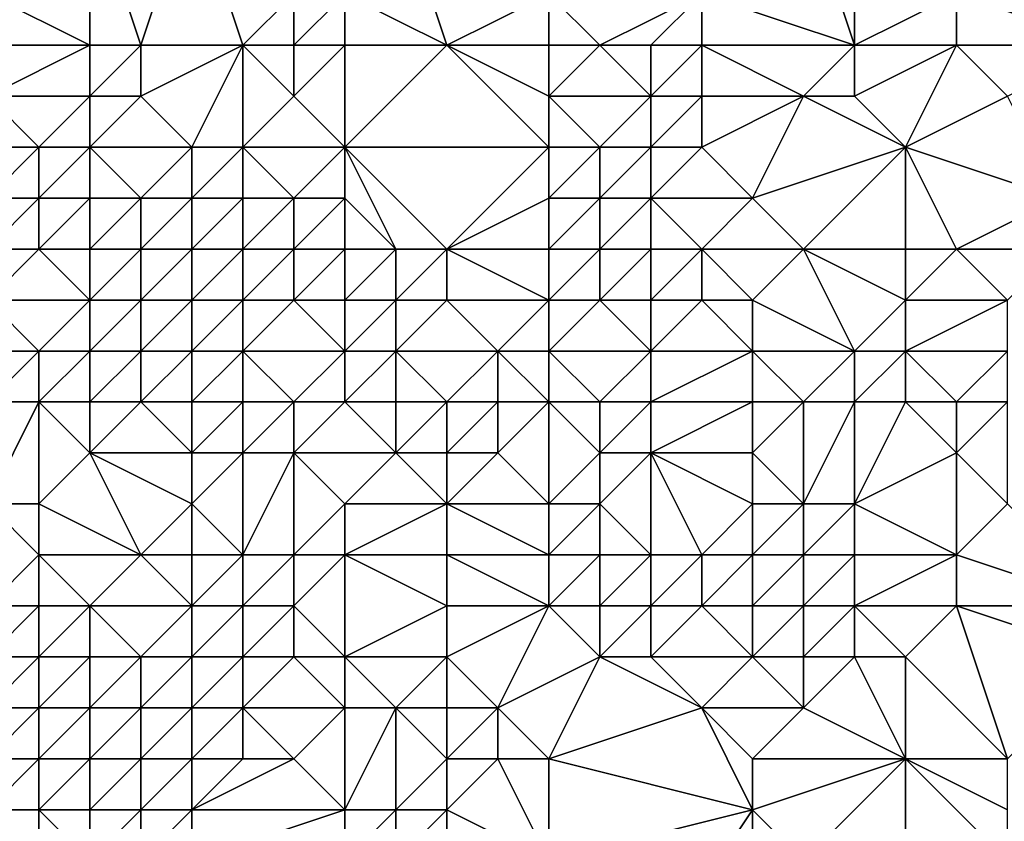
# Model space of a CAD drawing. Units: metres. Extents: x 67500 to 68125, y 352500 to 353000.
# Drawn here: x 67905 to 67924, y 352565 to 352580 of the extents above; entities that cross this region are included whole.
import ezdxf

# ---------------------------------------------------------------- set-up
doc = ezdxf.new("R2010")
doc.units = ezdxf.units.M
doc.layers.add('Terrain', color=15, linetype='Continuous')

msp = doc.modelspace()

# ---------------------------------------------------------------- linework, layer by layer
at = {"layer": 'Terrain'}
for points in [[(67904, 352581, 263.57), (67906, 352580, 264.11), (67906, 352583, 262.34), (67904, 352581, 263.57)], [(67906, 352580, 264.11), (67907, 352580, 264), (67906, 352583, 262.34), (67906, 352580, 264.11)], [(67907, 352580, 264), (67908, 352583, 262.28), (67906, 352583, 262.34), (67907, 352580, 264)], [(67907, 352580, 264), (67909, 352580, 264.19), (67908, 352583, 262.28), (67907, 352580, 264)], [(67910, 352581, 263.49), (67908, 352583, 262.28), (67909, 352580, 264.19), (67910, 352581, 263.49)], [(67911, 352581, 263.32), (67913, 352580, 263.81), (67912, 352583, 262.12), (67911, 352581, 263.32)], [(67915, 352581, 263.24), (67912, 352583, 262.12), (67913, 352580, 263.81), (67915, 352581, 263.24)], [(67918, 352581, 263.31), (67921, 352580, 264.19), (67920, 352583, 262.15), (67918, 352581, 263.31)], [(67921, 352580, 264.19), (67921, 352583, 262.17), (67920, 352583, 262.15), (67921, 352580, 264.19)], [(67923, 352581, 263.8), (67921, 352583, 262.17), (67921, 352580, 264.19), (67923, 352581, 263.8)], [(67904, 352581, 263.57), (67904, 352580, 264.33), (67906, 352580, 264.11), (67904, 352581, 263.57)], [(67910, 352581, 263.49), (67909, 352580, 264.19), (67910, 352580, 264.31), (67910, 352581, 263.49)], [(67910, 352581, 263.49), (67910, 352580, 264.31), (67911, 352581, 263.32), (67910, 352581, 263.49)], [(67911, 352581, 263.32), (67910, 352580, 264.31), (67911, 352580, 264.01), (67911, 352581, 263.32)], [(67911, 352581, 263.32), (67911, 352580, 264.01), (67913, 352580, 263.81), (67911, 352581, 263.32)], [(67915, 352581, 263.24), (67913, 352580, 263.81), (67915, 352580, 263.86), (67915, 352581, 263.24)], [(67915, 352581, 263.24), (67915, 352580, 263.86), (67916, 352580, 263.94), (67915, 352581, 263.24)], [(67915, 352581, 263.24), (67916, 352580, 263.94), (67918, 352581, 263.31), (67915, 352581, 263.24)], [(67918, 352581, 263.31), (67916, 352580, 263.94), (67917, 352580, 263.98), (67918, 352581, 263.31)], [(67918, 352581, 263.31), (67917, 352580, 263.98), (67918, 352580, 263.89), (67918, 352581, 263.31)], [(67918, 352581, 263.31), (67918, 352580, 263.89), (67921, 352580, 264.19), (67918, 352581, 263.31)], [(67923, 352581, 263.8), (67921, 352580, 264.19), (67923, 352580, 264.37), (67923, 352581, 263.8)], [(67926, 352581, 263.87), (67923, 352581, 263.8), (67926, 352580, 264.34), (67926, 352581, 263.87)], [(67926, 352580, 264.34), (67923, 352581, 263.8), (67923, 352580, 264.37), (67926, 352580, 264.34)], [(67904, 352580, 264.33), (67904, 352579, 264.89), (67906, 352580, 264.11), (67904, 352580, 264.33)], [(67906, 352580, 264.11), (67904, 352579, 264.89), (67906, 352579, 264.8), (67906, 352580, 264.11)], [(67906, 352580, 264.11), (67906, 352579, 264.8), (67907, 352580, 264), (67906, 352580, 264.11)], [(67907, 352580, 264), (67906, 352579, 264.8), (67907, 352579, 264.75), (67907, 352580, 264)], [(67907, 352580, 264), (67907, 352579, 264.75), (67909, 352580, 264.19), (67907, 352580, 264)], [(67909, 352580, 264.19), (67907, 352579, 264.75), (67908, 352578, 265.18), (67909, 352580, 264.19)], [(67909, 352580, 264.19), (67908, 352578, 265.18), (67909, 352578, 265.18), (67909, 352580, 264.19)], [(67909, 352580, 264.19), (67909, 352578, 265.18), (67910, 352579, 264.89), (67909, 352580, 264.19)], [(67909, 352580, 264.19), (67910, 352579, 264.89), (67910, 352580, 264.31), (67909, 352580, 264.19)], [(67910, 352580, 264.31), (67910, 352579, 264.89), (67911, 352580, 264.01), (67910, 352580, 264.31)], [(67911, 352580, 264.01), (67910, 352579, 264.89), (67911, 352578, 265.14), (67911, 352580, 264.01)], [(67911, 352580, 264.01), (67911, 352578, 265.14), (67913, 352580, 263.81), (67911, 352580, 264.01)], [(67915, 352578, 265.3), (67913, 352580, 263.81), (67911, 352578, 265.14), (67915, 352578, 265.3)], [(67915, 352580, 263.86), (67913, 352580, 263.81), (67915, 352579, 264.56), (67915, 352580, 263.86)], [(67915, 352579, 264.56), (67913, 352580, 263.81), (67915, 352578, 265.3), (67915, 352579, 264.56)], [(67915, 352580, 263.86), (67915, 352579, 264.56), (67916, 352580, 263.94), (67915, 352580, 263.86)], [(67916, 352580, 263.94), (67915, 352579, 264.56), (67917, 352579, 264.68), (67916, 352580, 263.94)], [(67916, 352580, 263.94), (67917, 352579, 264.68), (67917, 352580, 263.98), (67916, 352580, 263.94)], [(67917, 352580, 263.98), (67917, 352579, 264.68), (67918, 352580, 263.89), (67917, 352580, 263.98)], [(67918, 352580, 263.89), (67917, 352579, 264.68), (67918, 352579, 264.48), (67918, 352580, 263.89)], [(67918, 352580, 263.89), (67918, 352579, 264.48), (67920, 352579, 264.73), (67918, 352580, 263.89)], [(67918, 352580, 263.89), (67920, 352579, 264.73), (67921, 352580, 264.19), (67918, 352580, 263.89)], [(67921, 352580, 264.19), (67920, 352579, 264.73), (67921, 352579, 264.93), (67921, 352580, 264.19)], [(67921, 352580, 264.19), (67921, 352579, 264.93), (67923, 352580, 264.37), (67921, 352580, 264.19)], [(67923, 352580, 264.37), (67921, 352579, 264.93), (67922, 352578, 265.56), (67923, 352580, 264.37)], [(67923, 352580, 264.37), (67922, 352578, 265.56), (67924, 352579, 264.99), (67923, 352580, 264.37)], [(67926, 352580, 264.34), (67923, 352580, 264.37), (67924, 352579, 264.99), (67926, 352580, 264.34)], [(67904, 352579, 264.89), (67904, 352578, 265.34), (67905, 352578, 265.33), (67904, 352579, 264.89)], [(67904, 352579, 264.89), (67905, 352578, 265.33), (67906, 352579, 264.8), (67904, 352579, 264.89)], [(67906, 352579, 264.8), (67905, 352578, 265.33), (67906, 352578, 265.18), (67906, 352579, 264.8)], [(67906, 352579, 264.8), (67906, 352578, 265.18), (67907, 352579, 264.75), (67906, 352579, 264.8)], [(67907, 352579, 264.75), (67906, 352578, 265.18), (67908, 352578, 265.18), (67907, 352579, 264.75)], [(67910, 352579, 264.89), (67909, 352578, 265.18), (67911, 352578, 265.14), (67910, 352579, 264.89)], [(67915, 352579, 264.56), (67915, 352578, 265.3), (67916, 352578, 265.31), (67915, 352579, 264.56)], [(67915, 352579, 264.56), (67916, 352578, 265.31), (67917, 352579, 264.68), (67915, 352579, 264.56)], [(67917, 352579, 264.68), (67916, 352578, 265.31), (67917, 352578, 265.26), (67917, 352579, 264.68)], [(67917, 352579, 264.68), (67917, 352578, 265.26), (67918, 352579, 264.48), (67917, 352579, 264.68)], [(67918, 352579, 264.48), (67917, 352578, 265.26), (67918, 352578, 265.31), (67918, 352579, 264.48)], [(67918, 352579, 264.48), (67918, 352578, 265.31), (67920, 352579, 264.73), (67918, 352579, 264.48)], [(67920, 352579, 264.73), (67918, 352578, 265.31), (67919, 352577, 265.65), (67920, 352579, 264.73)], [(67920, 352579, 264.73), (67919, 352577, 265.65), (67922, 352578, 265.56), (67920, 352579, 264.73)], [(67920, 352579, 264.73), (67922, 352578, 265.56), (67921, 352579, 264.93), (67920, 352579, 264.73)], [(67924, 352579, 264.99), (67922, 352578, 265.56), (67925, 352577, 265.48), (67924, 352579, 264.99)], [(67904, 352578, 265.34), (67904, 352577, 265.72), (67905, 352578, 265.33), (67904, 352578, 265.34)], [(67905, 352578, 265.33), (67904, 352577, 265.72), (67905, 352577, 265.77), (67905, 352578, 265.33)], [(67905, 352578, 265.33), (67905, 352577, 265.77), (67906, 352578, 265.18), (67905, 352578, 265.33)], [(67906, 352578, 265.18), (67905, 352577, 265.77), (67906, 352577, 265.5), (67906, 352578, 265.18)], [(67906, 352578, 265.18), (67906, 352577, 265.5), (67907, 352577, 265.55), (67906, 352578, 265.18)], [(67906, 352578, 265.18), (67907, 352577, 265.55), (67908, 352578, 265.18), (67906, 352578, 265.18)], [(67908, 352578, 265.18), (67907, 352577, 265.55), (67908, 352577, 265.5), (67908, 352578, 265.18)], [(67908, 352578, 265.18), (67908, 352577, 265.5), (67909, 352578, 265.18), (67908, 352578, 265.18)], [(67909, 352578, 265.18), (67908, 352577, 265.5), (67909, 352577, 265.44), (67909, 352578, 265.18)], [(67909, 352578, 265.18), (67909, 352577, 265.44), (67910, 352577, 265.38), (67909, 352578, 265.18)], [(67909, 352578, 265.18), (67910, 352577, 265.38), (67911, 352578, 265.14), (67909, 352578, 265.18)], [(67911, 352578, 265.14), (67910, 352577, 265.38), (67911, 352577, 265.39), (67911, 352578, 265.14)], [(67911, 352578, 265.14), (67911, 352577, 265.39), (67912, 352576, 265.97), (67911, 352578, 265.14)], [(67911, 352578, 265.14), (67912, 352576, 265.97), (67913, 352576, 265.88), (67911, 352578, 265.14)], [(67915, 352578, 265.3), (67911, 352578, 265.14), (67913, 352576, 265.88), (67915, 352578, 265.3)], [(67915, 352578, 265.3), (67913, 352576, 265.88), (67915, 352577, 265.56), (67915, 352578, 265.3)], [(67915, 352578, 265.3), (67915, 352577, 265.56), (67916, 352578, 265.31), (67915, 352578, 265.3)], [(67916, 352578, 265.31), (67915, 352577, 265.56), (67916, 352577, 265.5), (67916, 352578, 265.31)], [(67916, 352578, 265.31), (67916, 352577, 265.5), (67917, 352578, 265.26), (67916, 352578, 265.31)], [(67917, 352578, 265.26), (67916, 352577, 265.5), (67917, 352577, 265.64), (67917, 352578, 265.26)], [(67917, 352578, 265.26), (67917, 352577, 265.64), (67918, 352578, 265.31), (67917, 352578, 265.26)], [(67918, 352578, 265.31), (67917, 352577, 265.64), (67919, 352577, 265.65), (67918, 352578, 265.31)], [(67922, 352578, 265.56), (67919, 352577, 265.65), (67920, 352576, 266.35), (67922, 352578, 265.56)], [(67922, 352578, 265.56), (67920, 352576, 266.35), (67922, 352576, 266.28), (67922, 352578, 265.56)], [(67922, 352578, 265.56), (67922, 352576, 266.28), (67923, 352576, 266.32), (67922, 352578, 265.56)], [(67922, 352578, 265.56), (67923, 352576, 266.32), (67925, 352577, 265.48), (67922, 352578, 265.56)], [(67904, 352577, 265.72), (67904, 352576, 266.7), (67905, 352577, 265.77), (67904, 352577, 265.72)], [(67905, 352577, 265.77), (67904, 352576, 266.7), (67905, 352576, 266.57), (67905, 352577, 265.77)], [(67905, 352577, 265.77), (67905, 352576, 266.57), (67906, 352577, 265.5), (67905, 352577, 265.77)], [(67906, 352577, 265.5), (67905, 352576, 266.57), (67906, 352576, 265.94), (67906, 352577, 265.5)], [(67906, 352577, 265.5), (67906, 352576, 265.94), (67907, 352577, 265.55), (67906, 352577, 265.5)], [(67907, 352577, 265.55), (67906, 352576, 265.94), (67907, 352576, 265.64), (67907, 352577, 265.55)], [(67907, 352577, 265.55), (67907, 352576, 265.64), (67908, 352577, 265.5), (67907, 352577, 265.55)], [(67908, 352577, 265.5), (67907, 352576, 265.64), (67908, 352576, 265.65), (67908, 352577, 265.5)], [(67908, 352577, 265.5), (67908, 352576, 265.65), (67909, 352577, 265.44), (67908, 352577, 265.5)], [(67909, 352577, 265.44), (67908, 352576, 265.65), (67909, 352576, 265.58), (67909, 352577, 265.44)], [(67909, 352577, 265.44), (67909, 352576, 265.58), (67910, 352577, 265.38), (67909, 352577, 265.44)], [(67910, 352577, 265.38), (67909, 352576, 265.58), (67910, 352576, 265.8), (67910, 352577, 265.38)], [(67910, 352577, 265.38), (67910, 352576, 265.8), (67911, 352577, 265.39), (67910, 352577, 265.38)], [(67911, 352577, 265.39), (67910, 352576, 265.8), (67911, 352576, 265.68), (67911, 352577, 265.39)], [(67911, 352577, 265.39), (67911, 352576, 265.68), (67912, 352576, 265.97), (67911, 352577, 265.39)], [(67915, 352577, 265.56), (67913, 352576, 265.88), (67915, 352576, 266.37), (67915, 352577, 265.56)], [(67915, 352577, 265.56), (67915, 352576, 266.37), (67916, 352577, 265.5), (67915, 352577, 265.56)], [(67916, 352577, 265.5), (67915, 352576, 266.37), (67916, 352576, 265.99), (67916, 352577, 265.5)], [(67916, 352577, 265.5), (67916, 352576, 265.99), (67917, 352577, 265.64), (67916, 352577, 265.5)], [(67917, 352577, 265.64), (67916, 352576, 265.99), (67917, 352576, 266.27), (67917, 352577, 265.64)], [(67917, 352577, 265.64), (67917, 352576, 266.27), (67918, 352576, 266.02), (67917, 352577, 265.64)], [(67917, 352577, 265.64), (67918, 352576, 266.02), (67919, 352577, 265.65), (67917, 352577, 265.64)], [(67919, 352577, 265.65), (67918, 352576, 266.02), (67920, 352576, 266.35), (67919, 352577, 265.65)], [(67925, 352577, 265.48), (67923, 352576, 266.32), (67925, 352576, 265.75), (67925, 352577, 265.48)], [(67904, 352576, 266.7), (67904, 352575, 267.53), (67905, 352576, 266.57), (67904, 352576, 266.7)], [(67905, 352576, 266.57), (67904, 352575, 267.53), (67906, 352575, 266.99), (67905, 352576, 266.57)], [(67905, 352576, 266.57), (67906, 352575, 266.99), (67906, 352576, 265.94), (67905, 352576, 266.57)], [(67906, 352576, 265.94), (67906, 352575, 266.99), (67907, 352576, 265.64), (67906, 352576, 265.94)], [(67907, 352576, 265.64), (67906, 352575, 266.99), (67907, 352575, 267.12), (67907, 352576, 265.64)], [(67907, 352576, 265.64), (67907, 352575, 267.12), (67908, 352576, 265.65), (67907, 352576, 265.64)], [(67908, 352576, 265.65), (67907, 352575, 267.12), (67908, 352575, 267), (67908, 352576, 265.65)], [(67908, 352576, 265.65), (67908, 352575, 267), (67909, 352576, 265.58), (67908, 352576, 265.65)], [(67909, 352576, 265.58), (67908, 352575, 267), (67909, 352575, 267.34), (67909, 352576, 265.58)], [(67909, 352576, 265.58), (67909, 352575, 267.34), (67910, 352576, 265.8), (67909, 352576, 265.58)], [(67910, 352576, 265.8), (67909, 352575, 267.34), (67910, 352575, 267.73), (67910, 352576, 265.8)], [(67910, 352576, 265.8), (67910, 352575, 267.73), (67911, 352576, 265.68), (67910, 352576, 265.8)], [(67911, 352576, 265.68), (67910, 352575, 267.73), (67911, 352575, 267.89), (67911, 352576, 265.68)], [(67911, 352576, 265.68), (67911, 352575, 267.89), (67912, 352576, 265.97), (67911, 352576, 265.68)], [(67912, 352576, 265.97), (67911, 352575, 267.89), (67912, 352575, 267.54), (67912, 352576, 265.97)], [(67912, 352576, 265.97), (67912, 352575, 267.54), (67913, 352576, 265.88), (67912, 352576, 265.97)], [(67913, 352576, 265.88), (67912, 352575, 267.54), (67913, 352575, 267.98), (67913, 352576, 265.88)], [(67915, 352576, 266.37), (67913, 352576, 265.88), (67915, 352575, 268.51), (67915, 352576, 266.37)], [(67915, 352575, 268.51), (67913, 352576, 265.88), (67913, 352575, 267.98), (67915, 352575, 268.51)], [(67915, 352576, 266.37), (67915, 352575, 268.51), (67916, 352576, 265.99), (67915, 352576, 266.37)], [(67916, 352576, 265.99), (67915, 352575, 268.51), (67916, 352575, 268.72), (67916, 352576, 265.99)], [(67916, 352576, 265.99), (67916, 352575, 268.72), (67917, 352576, 266.27), (67916, 352576, 265.99)], [(67917, 352576, 266.27), (67916, 352575, 268.72), (67917, 352575, 268.39), (67917, 352576, 266.27)], [(67917, 352576, 266.27), (67917, 352575, 268.39), (67918, 352576, 266.02), (67917, 352576, 266.27)], [(67918, 352576, 266.02), (67917, 352575, 268.39), (67918, 352575, 267.38), (67918, 352576, 266.02)], [(67918, 352576, 266.02), (67918, 352575, 267.38), (67919, 352575, 267.51), (67918, 352576, 266.02)], [(67918, 352576, 266.02), (67919, 352575, 267.51), (67920, 352576, 266.35), (67918, 352576, 266.02)], [(67920, 352576, 266.35), (67919, 352575, 267.51), (67921, 352574, 268.34), (67920, 352576, 266.35)], [(67920, 352576, 266.35), (67921, 352574, 268.34), (67922, 352575, 266.93), (67920, 352576, 266.35)], [(67920, 352576, 266.35), (67922, 352575, 266.93), (67922, 352576, 266.28), (67920, 352576, 266.35)], [(67922, 352576, 266.28), (67922, 352575, 266.93), (67923, 352576, 266.32), (67922, 352576, 266.28)], [(67923, 352576, 266.32), (67922, 352575, 266.93), (67924, 352575, 266.85), (67923, 352576, 266.32)], [(67923, 352576, 266.32), (67924, 352575, 266.85), (67925, 352576, 265.75), (67923, 352576, 266.32)], [(67904, 352575, 267.53), (67904, 352574, 269.64), (67905, 352574, 269.62), (67904, 352575, 267.53)], [(67904, 352575, 267.53), (67905, 352574, 269.62), (67906, 352575, 266.99), (67904, 352575, 267.53)], [(67906, 352575, 266.99), (67905, 352574, 269.62), (67906, 352574, 269.21), (67906, 352575, 266.99)], [(67906, 352575, 266.99), (67906, 352574, 269.21), (67907, 352575, 267.12), (67906, 352575, 266.99)], [(67907, 352575, 267.12), (67906, 352574, 269.21), (67907, 352574, 269.61), (67907, 352575, 267.12)], [(67907, 352575, 267.12), (67907, 352574, 269.61), (67908, 352575, 267), (67907, 352575, 267.12)], [(67908, 352575, 267), (67907, 352574, 269.61), (67908, 352574, 269.2), (67908, 352575, 267)], [(67908, 352575, 267), (67908, 352574, 269.2), (67909, 352575, 267.34), (67908, 352575, 267)], [(67909, 352575, 267.34), (67908, 352574, 269.2), (67909, 352574, 268.97), (67909, 352575, 267.34)], [(67909, 352575, 267.34), (67909, 352574, 268.97), (67910, 352575, 267.73), (67909, 352575, 267.34)], [(67910, 352575, 267.73), (67909, 352574, 268.97), (67911, 352574, 268.91), (67910, 352575, 267.73)], [(67910, 352575, 267.73), (67911, 352574, 268.91), (67911, 352575, 267.89), (67910, 352575, 267.73)], [(67911, 352575, 267.89), (67911, 352574, 268.91), (67912, 352575, 267.54), (67911, 352575, 267.89)], [(67912, 352575, 267.54), (67911, 352574, 268.91), (67912, 352574, 268.9), (67912, 352575, 267.54)], [(67912, 352575, 267.54), (67912, 352574, 268.9), (67913, 352575, 267.98), (67912, 352575, 267.54)], [(67913, 352575, 267.98), (67912, 352574, 268.9), (67914, 352574, 269.39), (67913, 352575, 267.98)], [(67915, 352575, 268.51), (67913, 352575, 267.98), (67914, 352574, 269.39), (67915, 352575, 268.51)], [(67915, 352575, 268.51), (67914, 352574, 269.39), (67915, 352574, 269.45), (67915, 352575, 268.51)], [(67915, 352575, 268.51), (67915, 352574, 269.45), (67916, 352575, 268.72), (67915, 352575, 268.51)], [(67916, 352575, 268.72), (67915, 352574, 269.45), (67917, 352574, 269.53), (67916, 352575, 268.72)], [(67916, 352575, 268.72), (67917, 352574, 269.53), (67917, 352575, 268.39), (67916, 352575, 268.72)], [(67917, 352575, 268.39), (67917, 352574, 269.53), (67918, 352575, 267.38), (67917, 352575, 268.39)], [(67918, 352575, 267.38), (67917, 352574, 269.53), (67919, 352574, 268.87), (67918, 352575, 267.38)], [(67918, 352575, 267.38), (67919, 352574, 268.87), (67919, 352575, 267.51), (67918, 352575, 267.38)], [(67919, 352575, 267.51), (67919, 352574, 268.87), (67921, 352574, 268.34), (67919, 352575, 267.51)], [(67922, 352575, 266.93), (67921, 352574, 268.34), (67922, 352574, 267.88), (67922, 352575, 266.93)], [(67922, 352575, 266.93), (67922, 352574, 267.88), (67924, 352575, 266.85), (67922, 352575, 266.93)], [(67924, 352575, 266.85), (67922, 352574, 267.88), (67924, 352574, 267.79), (67924, 352575, 266.85)], [(67904, 352574, 269.64), (67904, 352573, 271.89), (67905, 352574, 269.62), (67904, 352574, 269.64)], [(67905, 352574, 269.62), (67904, 352573, 271.89), (67905, 352573, 271.65), (67905, 352574, 269.62)], [(67905, 352574, 269.62), (67905, 352573, 271.65), (67906, 352574, 269.21), (67905, 352574, 269.62)], [(67906, 352574, 269.21), (67905, 352573, 271.65), (67906, 352573, 271.07), (67906, 352574, 269.21)], [(67906, 352574, 269.21), (67906, 352573, 271.07), (67907, 352574, 269.61), (67906, 352574, 269.21)], [(67907, 352574, 269.61), (67906, 352573, 271.07), (67907, 352573, 270.55), (67907, 352574, 269.61)], [(67907, 352574, 269.61), (67907, 352573, 270.55), (67908, 352574, 269.2), (67907, 352574, 269.61)], [(67908, 352574, 269.2), (67907, 352573, 270.55), (67908, 352573, 269.77), (67908, 352574, 269.2)], [(67908, 352574, 269.2), (67908, 352573, 269.77), (67909, 352574, 268.97), (67908, 352574, 269.2)], [(67909, 352574, 268.97), (67908, 352573, 269.77), (67909, 352573, 269.21), (67909, 352574, 268.97)], [(67909, 352574, 268.97), (67909, 352573, 269.21), (67910, 352573, 269.28), (67909, 352574, 268.97)], [(67909, 352574, 268.97), (67910, 352573, 269.28), (67911, 352574, 268.91), (67909, 352574, 268.97)], [(67911, 352574, 268.91), (67910, 352573, 269.28), (67911, 352573, 269.33), (67911, 352574, 268.91)], [(67911, 352574, 268.91), (67911, 352573, 269.33), (67912, 352574, 268.9), (67911, 352574, 268.91)], [(67912, 352574, 268.9), (67911, 352573, 269.33), (67912, 352573, 269.5), (67912, 352574, 268.9)], [(67912, 352574, 268.9), (67913, 352573, 269.64), (67914, 352574, 269.39), (67912, 352574, 268.9)], [(67912, 352574, 268.9), (67912, 352573, 269.5), (67913, 352573, 269.64), (67912, 352574, 268.9)], [(67914, 352574, 269.39), (67913, 352573, 269.64), (67914, 352573, 269.97), (67914, 352574, 269.39)], [(67915, 352574, 269.45), (67914, 352574, 269.39), (67915, 352573, 270.51), (67915, 352574, 269.45)], [(67915, 352573, 270.51), (67914, 352574, 269.39), (67914, 352573, 269.97), (67915, 352573, 270.51)], [(67915, 352574, 269.45), (67915, 352573, 270.51), (67916, 352573, 270.59), (67915, 352574, 269.45)], [(67915, 352574, 269.45), (67916, 352573, 270.59), (67917, 352574, 269.53), (67915, 352574, 269.45)], [(67917, 352574, 269.53), (67916, 352573, 270.59), (67917, 352573, 270.2), (67917, 352574, 269.53)], [(67917, 352574, 269.53), (67917, 352573, 270.2), (67919, 352574, 268.87), (67917, 352574, 269.53)], [(67919, 352574, 268.87), (67917, 352573, 270.2), (67919, 352573, 269.84), (67919, 352574, 268.87)], [(67919, 352574, 268.87), (67919, 352573, 269.84), (67920, 352573, 269.77), (67919, 352574, 268.87)], [(67919, 352574, 268.87), (67920, 352573, 269.77), (67921, 352574, 268.34), (67919, 352574, 268.87)], [(67921, 352574, 268.34), (67920, 352573, 269.77), (67921, 352573, 269.48), (67921, 352574, 268.34)], [(67921, 352574, 268.34), (67921, 352573, 269.48), (67922, 352574, 267.88), (67921, 352574, 268.34)], [(67922, 352574, 267.88), (67921, 352573, 269.48), (67922, 352573, 268.92), (67922, 352574, 267.88)], [(67922, 352574, 267.88), (67922, 352573, 268.92), (67923, 352573, 268.57), (67922, 352574, 267.88)], [(67922, 352574, 267.88), (67923, 352573, 268.57), (67924, 352574, 267.79), (67922, 352574, 267.88)], [(67924, 352574, 267.79), (67923, 352573, 268.57), (67924, 352573, 268.69), (67924, 352574, 267.79)], [(67904, 352573, 271.89), (67904, 352571, 272.83), (67905, 352573, 271.65), (67904, 352573, 271.89)], [(67905, 352573, 271.65), (67904, 352571, 272.83), (67905, 352571, 272.83), (67905, 352573, 271.65)], [(67905, 352573, 271.65), (67905, 352571, 272.83), (67906, 352572, 271.67), (67905, 352573, 271.65)], [(67905, 352573, 271.65), (67906, 352572, 271.67), (67906, 352573, 271.07), (67905, 352573, 271.65)], [(67906, 352573, 271.07), (67906, 352572, 271.67), (67907, 352573, 270.55), (67906, 352573, 271.07)], [(67907, 352573, 270.55), (67906, 352572, 271.67), (67908, 352572, 270.77), (67907, 352573, 270.55)], [(67907, 352573, 270.55), (67908, 352572, 270.77), (67908, 352573, 269.77), (67907, 352573, 270.55)], [(67908, 352573, 269.77), (67908, 352572, 270.77), (67909, 352573, 269.21), (67908, 352573, 269.77)], [(67909, 352573, 269.21), (67908, 352572, 270.77), (67909, 352572, 270.11), (67909, 352573, 269.21)], [(67909, 352573, 269.21), (67909, 352572, 270.11), (67910, 352573, 269.28), (67909, 352573, 269.21)], [(67910, 352573, 269.28), (67909, 352572, 270.11), (67910, 352572, 270.03), (67910, 352573, 269.28)], [(67910, 352573, 269.28), (67910, 352572, 270.03), (67911, 352573, 269.33), (67910, 352573, 269.28)], [(67911, 352573, 269.33), (67910, 352572, 270.03), (67912, 352572, 270.87), (67911, 352573, 269.33)], [(67911, 352573, 269.33), (67912, 352572, 270.87), (67912, 352573, 269.5), (67911, 352573, 269.33)], [(67912, 352573, 269.5), (67912, 352572, 270.87), (67913, 352573, 269.64), (67912, 352573, 269.5)], [(67913, 352573, 269.64), (67912, 352572, 270.87), (67913, 352572, 270.97), (67913, 352573, 269.64)], [(67913, 352573, 269.64), (67913, 352572, 270.97), (67914, 352573, 269.97), (67913, 352573, 269.64)], [(67914, 352573, 269.97), (67913, 352572, 270.97), (67914, 352572, 271.49), (67914, 352573, 269.97)], [(67915, 352573, 270.51), (67914, 352573, 269.97), (67914, 352572, 271.49), (67915, 352573, 270.51)], [(67915, 352573, 270.51), (67914, 352572, 271.49), (67915, 352571, 273.89), (67915, 352573, 270.51)], [(67915, 352573, 270.51), (67916, 352572, 272.29), (67916, 352573, 270.59), (67915, 352573, 270.51)], [(67915, 352573, 270.51), (67915, 352571, 273.89), (67916, 352572, 272.29), (67915, 352573, 270.51)], [(67916, 352573, 270.59), (67916, 352572, 272.29), (67917, 352573, 270.2), (67916, 352573, 270.59)], [(67917, 352573, 270.2), (67916, 352572, 272.29), (67917, 352572, 271.49), (67917, 352573, 270.2)], [(67917, 352573, 270.2), (67917, 352572, 271.49), (67919, 352573, 269.84), (67917, 352573, 270.2)], [(67919, 352573, 269.84), (67917, 352572, 271.49), (67919, 352572, 270.64), (67919, 352573, 269.84)], [(67919, 352573, 269.84), (67919, 352572, 270.64), (67920, 352573, 269.77), (67919, 352573, 269.84)], [(67920, 352573, 269.77), (67919, 352572, 270.64), (67920, 352571, 270.99), (67920, 352573, 269.77)], [(67920, 352573, 269.77), (67920, 352571, 270.99), (67921, 352573, 269.48), (67920, 352573, 269.77)], [(67921, 352573, 269.48), (67920, 352571, 270.99), (67921, 352571, 270.61), (67921, 352573, 269.48)], [(67921, 352573, 269.48), (67921, 352571, 270.61), (67922, 352573, 268.92), (67921, 352573, 269.48)], [(67922, 352573, 268.92), (67921, 352571, 270.61), (67923, 352572, 269.33), (67922, 352573, 268.92)], [(67922, 352573, 268.92), (67923, 352572, 269.33), (67923, 352573, 268.57), (67922, 352573, 268.92)], [(67923, 352573, 268.57), (67923, 352572, 269.33), (67924, 352573, 268.69), (67923, 352573, 268.57)], [(67924, 352573, 268.69), (67923, 352572, 269.33), (67924, 352571, 269.84), (67924, 352573, 268.69)], [(67906, 352572, 271.67), (67905, 352571, 272.83), (67907, 352570, 274.19), (67906, 352572, 271.67)], [(67906, 352572, 271.67), (67907, 352570, 274.19), (67908, 352571, 272.54), (67906, 352572, 271.67)], [(67906, 352572, 271.67), (67908, 352571, 272.54), (67908, 352572, 270.77), (67906, 352572, 271.67)], [(67908, 352572, 270.77), (67908, 352571, 272.54), (67909, 352572, 270.11), (67908, 352572, 270.77)], [(67909, 352572, 270.11), (67908, 352571, 272.54), (67909, 352570, 274.85), (67909, 352572, 270.11)], [(67909, 352572, 270.11), (67909, 352570, 274.85), (67910, 352572, 270.03), (67909, 352572, 270.11)], [(67910, 352572, 270.03), (67909, 352570, 274.85), (67910, 352570, 274.86), (67910, 352572, 270.03)], [(67910, 352572, 270.03), (67910, 352570, 274.86), (67911, 352571, 272.45), (67910, 352572, 270.03)], [(67910, 352572, 270.03), (67911, 352571, 272.45), (67912, 352572, 270.87), (67910, 352572, 270.03)], [(67912, 352572, 270.87), (67911, 352571, 272.45), (67913, 352571, 273.12), (67912, 352572, 270.87)], [(67912, 352572, 270.87), (67913, 352571, 273.12), (67913, 352572, 270.97), (67912, 352572, 270.87)], [(67913, 352572, 270.97), (67913, 352571, 273.12), (67914, 352572, 271.49), (67913, 352572, 270.97)], [(67914, 352572, 271.49), (67913, 352571, 273.12), (67915, 352571, 273.89), (67914, 352572, 271.49)], [(67916, 352572, 272.29), (67915, 352571, 273.89), (67916, 352571, 274), (67916, 352572, 272.29)], [(67916, 352572, 272.29), (67916, 352571, 274), (67917, 352572, 271.49), (67916, 352572, 272.29)], [(67917, 352572, 271.49), (67916, 352571, 274), (67917, 352570, 274.28), (67917, 352572, 271.49)], [(67917, 352572, 271.49), (67917, 352570, 274.28), (67918, 352570, 273.64), (67917, 352572, 271.49)], [(67917, 352572, 271.49), (67918, 352570, 273.64), (67919, 352571, 271.67), (67917, 352572, 271.49)], [(67917, 352572, 271.49), (67919, 352571, 271.67), (67919, 352572, 270.64), (67917, 352572, 271.49)], [(67919, 352572, 270.64), (67919, 352571, 271.67), (67920, 352571, 270.99), (67919, 352572, 270.64)], [(67923, 352572, 269.33), (67921, 352571, 270.61), (67923, 352570, 271.4), (67923, 352572, 269.33)], [(67923, 352572, 269.33), (67923, 352570, 271.4), (67924, 352571, 269.84), (67923, 352572, 269.33)], [(67904, 352571, 272.83), (67904, 352569, 277.95), (67905, 352570, 274.18), (67904, 352571, 272.83)], [(67904, 352571, 272.83), (67905, 352570, 274.18), (67905, 352571, 272.83), (67904, 352571, 272.83)], [(67905, 352571, 272.83), (67905, 352570, 274.18), (67907, 352570, 274.19), (67905, 352571, 272.83)], [(67908, 352571, 272.54), (67907, 352570, 274.19), (67908, 352570, 274.57), (67908, 352571, 272.54)], [(67908, 352571, 272.54), (67908, 352570, 274.57), (67909, 352570, 274.85), (67908, 352571, 272.54)], [(67911, 352571, 272.45), (67910, 352570, 274.86), (67911, 352570, 274.61), (67911, 352571, 272.45)], [(67911, 352571, 272.45), (67911, 352570, 274.61), (67913, 352571, 273.12), (67911, 352571, 272.45)], [(67913, 352571, 273.12), (67911, 352570, 274.61), (67913, 352570, 274.78), (67913, 352571, 273.12)], [(67915, 352571, 273.89), (67913, 352571, 273.12), (67915, 352570, 275.26), (67915, 352571, 273.89)], [(67915, 352570, 275.26), (67913, 352571, 273.12), (67913, 352570, 274.78), (67915, 352570, 275.26)], [(67915, 352571, 273.89), (67915, 352570, 275.26), (67916, 352571, 274), (67915, 352571, 273.89)], [(67916, 352571, 274), (67915, 352570, 275.26), (67916, 352570, 274.99), (67916, 352571, 274)], [(67916, 352571, 274), (67916, 352570, 274.99), (67917, 352570, 274.28), (67916, 352571, 274)], [(67919, 352571, 271.67), (67918, 352570, 273.64), (67919, 352570, 273.03), (67919, 352571, 271.67)], [(67919, 352571, 271.67), (67919, 352570, 273.03), (67920, 352571, 270.99), (67919, 352571, 271.67)], [(67920, 352571, 270.99), (67919, 352570, 273.03), (67920, 352570, 272.29), (67920, 352571, 270.99)], [(67920, 352571, 270.99), (67920, 352570, 272.29), (67921, 352571, 270.61), (67920, 352571, 270.99)], [(67921, 352571, 270.61), (67920, 352570, 272.29), (67921, 352570, 271.59), (67921, 352571, 270.61)], [(67921, 352571, 270.61), (67921, 352570, 271.59), (67923, 352570, 271.4), (67921, 352571, 270.61)], [(67926, 352569, 271.47), (67924, 352571, 269.84), (67923, 352570, 271.4), (67926, 352569, 271.47)], [(67905, 352570, 274.18), (67904, 352569, 277.95), (67905, 352569, 277.33), (67905, 352570, 274.18)], [(67905, 352570, 274.18), (67905, 352569, 277.33), (67906, 352569, 276.73), (67905, 352570, 274.18)], [(67905, 352570, 274.18), (67906, 352569, 276.73), (67907, 352570, 274.19), (67905, 352570, 274.18)], [(67907, 352570, 274.19), (67906, 352569, 276.73), (67908, 352569, 276.56), (67907, 352570, 274.19)], [(67907, 352570, 274.19), (67908, 352569, 276.56), (67908, 352570, 274.57), (67907, 352570, 274.19)], [(67908, 352570, 274.57), (67908, 352569, 276.56), (67909, 352570, 274.85), (67908, 352570, 274.57)], [(67909, 352570, 274.85), (67908, 352569, 276.56), (67909, 352569, 276.92), (67909, 352570, 274.85)], [(67909, 352570, 274.85), (67909, 352569, 276.92), (67910, 352570, 274.86), (67909, 352570, 274.85)], [(67910, 352570, 274.86), (67909, 352569, 276.92), (67910, 352569, 276.99), (67910, 352570, 274.86)], [(67910, 352570, 274.86), (67910, 352569, 276.99), (67911, 352570, 274.61), (67910, 352570, 274.86)], [(67911, 352570, 274.61), (67910, 352569, 276.99), (67911, 352568, 278), (67911, 352570, 274.61)], [(67911, 352570, 274.61), (67911, 352568, 278), (67913, 352569, 276.21), (67911, 352570, 274.61)], [(67911, 352570, 274.61), (67913, 352569, 276.21), (67913, 352570, 274.78), (67911, 352570, 274.61)], [(67915, 352570, 275.26), (67913, 352570, 274.78), (67915, 352569, 276.19), (67915, 352570, 275.26)], [(67915, 352569, 276.19), (67913, 352570, 274.78), (67913, 352569, 276.21), (67915, 352569, 276.19)], [(67915, 352570, 275.26), (67915, 352569, 276.19), (67916, 352570, 274.99), (67915, 352570, 275.26)], [(67916, 352570, 274.99), (67915, 352569, 276.19), (67916, 352569, 275.97), (67916, 352570, 274.99)], [(67916, 352570, 274.99), (67916, 352569, 275.97), (67917, 352570, 274.28), (67916, 352570, 274.99)], [(67917, 352570, 274.28), (67916, 352569, 275.97), (67917, 352569, 275.38), (67917, 352570, 274.28)], [(67917, 352570, 274.28), (67917, 352569, 275.38), (67918, 352570, 273.64), (67917, 352570, 274.28)], [(67918, 352570, 273.64), (67917, 352569, 275.38), (67918, 352569, 274.74), (67918, 352570, 273.64)], [(67918, 352570, 273.64), (67918, 352569, 274.74), (67919, 352570, 273.03), (67918, 352570, 273.64)], [(67919, 352570, 273.03), (67918, 352569, 274.74), (67919, 352569, 274.28), (67919, 352570, 273.03)], [(67919, 352570, 273.03), (67919, 352569, 274.28), (67920, 352570, 272.29), (67919, 352570, 273.03)], [(67920, 352570, 272.29), (67919, 352569, 274.28), (67920, 352569, 273.64), (67920, 352570, 272.29)], [(67920, 352570, 272.29), (67920, 352569, 273.64), (67921, 352570, 271.59), (67920, 352570, 272.29)], [(67921, 352570, 271.59), (67920, 352569, 273.64), (67921, 352569, 272.89), (67921, 352570, 271.59)], [(67921, 352570, 271.59), (67921, 352569, 272.89), (67923, 352570, 271.4), (67921, 352570, 271.59)], [(67923, 352570, 271.4), (67921, 352569, 272.89), (67923, 352569, 272.41), (67923, 352570, 271.4)], [(67926, 352569, 271.47), (67923, 352570, 271.4), (67923, 352569, 272.41), (67926, 352569, 271.47)], [(67904, 352569, 277.95), (67904, 352568, 280.91), (67905, 352569, 277.33), (67904, 352569, 277.95)], [(67905, 352569, 277.33), (67904, 352568, 280.91), (67905, 352568, 280.27), (67905, 352569, 277.33)], [(67905, 352569, 277.33), (67905, 352568, 280.27), (67906, 352569, 276.73), (67905, 352569, 277.33)], [(67906, 352569, 276.73), (67905, 352568, 280.27), (67906, 352568, 278.78), (67906, 352569, 276.73)], [(67906, 352569, 276.73), (67906, 352568, 278.78), (67907, 352568, 277.62), (67906, 352569, 276.73)], [(67906, 352569, 276.73), (67907, 352568, 277.62), (67908, 352569, 276.56), (67906, 352569, 276.73)], [(67908, 352569, 276.56), (67907, 352568, 277.62), (67908, 352568, 277.51), (67908, 352569, 276.56)], [(67908, 352569, 276.56), (67908, 352568, 277.51), (67909, 352569, 276.92), (67908, 352569, 276.56)], [(67909, 352569, 276.92), (67908, 352568, 277.51), (67909, 352568, 277.95), (67909, 352569, 276.92)], [(67909, 352569, 276.92), (67909, 352568, 277.95), (67910, 352569, 276.99), (67909, 352569, 276.92)], [(67910, 352569, 276.99), (67909, 352568, 277.95), (67910, 352568, 278.14), (67910, 352569, 276.99)], [(67910, 352569, 276.99), (67910, 352568, 278.14), (67911, 352568, 278), (67910, 352569, 276.99)], [(67913, 352569, 276.21), (67911, 352568, 278), (67913, 352568, 277.47), (67913, 352569, 276.21)], [(67915, 352569, 276.19), (67913, 352569, 276.21), (67913, 352568, 277.47), (67915, 352569, 276.19)], [(67915, 352569, 276.19), (67913, 352568, 277.47), (67914, 352567, 278.23), (67915, 352569, 276.19)], [(67915, 352569, 276.19), (67914, 352567, 278.23), (67916, 352568, 276.52), (67915, 352569, 276.19)], [(67915, 352569, 276.19), (67916, 352568, 276.52), (67916, 352569, 275.97), (67915, 352569, 276.19)], [(67916, 352569, 275.97), (67916, 352568, 276.52), (67917, 352569, 275.38), (67916, 352569, 275.97)], [(67917, 352569, 275.38), (67916, 352568, 276.52), (67917, 352568, 276.16), (67917, 352569, 275.38)], [(67917, 352569, 275.38), (67917, 352568, 276.16), (67918, 352569, 274.74), (67917, 352569, 275.38)], [(67918, 352569, 274.74), (67917, 352568, 276.16), (67919, 352568, 275.2), (67918, 352569, 274.74)], [(67918, 352569, 274.74), (67919, 352568, 275.2), (67919, 352569, 274.28), (67918, 352569, 274.74)], [(67919, 352569, 274.28), (67919, 352568, 275.2), (67920, 352569, 273.64), (67919, 352569, 274.28)], [(67920, 352569, 273.64), (67919, 352568, 275.2), (67920, 352568, 274.67), (67920, 352569, 273.64)], [(67920, 352569, 273.64), (67920, 352568, 274.67), (67921, 352569, 272.89), (67920, 352569, 273.64)], [(67921, 352569, 272.89), (67920, 352568, 274.67), (67921, 352568, 274.06), (67921, 352569, 272.89)], [(67921, 352569, 272.89), (67921, 352568, 274.06), (67922, 352568, 273.54), (67921, 352569, 272.89)], [(67921, 352569, 272.89), (67922, 352568, 273.54), (67923, 352569, 272.41), (67921, 352569, 272.89)], [(67923, 352569, 272.41), (67922, 352568, 273.54), (67924, 352566, 274.8), (67923, 352569, 272.41)], [(67926, 352569, 271.47), (67923, 352569, 272.41), (67926, 352568, 272.39), (67926, 352569, 271.47)], [(67926, 352568, 272.39), (67923, 352569, 272.41), (67924, 352566, 274.8), (67926, 352568, 272.39)], [(67904, 352568, 280.91), (67904, 352567, 282.31), (67905, 352568, 280.27), (67904, 352568, 280.91)], [(67905, 352568, 280.27), (67904, 352567, 282.31), (67905, 352567, 281.75), (67905, 352568, 280.27)], [(67905, 352568, 280.27), (67905, 352567, 281.75), (67906, 352568, 278.78), (67905, 352568, 280.27)], [(67906, 352568, 278.78), (67905, 352567, 281.75), (67906, 352567, 280.19), (67906, 352568, 278.78)], [(67906, 352568, 278.78), (67906, 352567, 280.19), (67907, 352568, 277.62), (67906, 352568, 278.78)], [(67907, 352568, 277.62), (67906, 352567, 280.19), (67907, 352567, 278.48), (67907, 352568, 277.62)], [(67907, 352568, 277.62), (67907, 352567, 278.48), (67908, 352568, 277.51), (67907, 352568, 277.62)], [(67908, 352568, 277.51), (67907, 352567, 278.48), (67908, 352567, 278.07), (67908, 352568, 277.51)], [(67908, 352568, 277.51), (67908, 352567, 278.07), (67909, 352568, 277.95), (67908, 352568, 277.51)], [(67909, 352568, 277.95), (67908, 352567, 278.07), (67909, 352567, 278.45), (67909, 352568, 277.95)], [(67909, 352568, 277.95), (67909, 352567, 278.45), (67910, 352568, 278.14), (67909, 352568, 277.95)], [(67910, 352568, 278.14), (67909, 352567, 278.45), (67911, 352567, 278.71), (67910, 352568, 278.14)], [(67910, 352568, 278.14), (67911, 352567, 278.71), (67911, 352568, 278), (67910, 352568, 278.14)], [(67911, 352568, 278), (67912, 352567, 278.66), (67913, 352568, 277.47), (67911, 352568, 278)], [(67911, 352568, 278), (67911, 352567, 278.71), (67912, 352567, 278.66), (67911, 352568, 278)], [(67913, 352568, 277.47), (67912, 352567, 278.66), (67913, 352567, 278.52), (67913, 352568, 277.47)], [(67913, 352568, 277.47), (67913, 352567, 278.52), (67914, 352567, 278.23), (67913, 352568, 277.47)], [(67916, 352568, 276.52), (67914, 352567, 278.23), (67915, 352566, 278.7), (67916, 352568, 276.52)], [(67916, 352568, 276.52), (67915, 352566, 278.7), (67918, 352567, 276.5), (67916, 352568, 276.52)], [(67916, 352568, 276.52), (67918, 352567, 276.5), (67917, 352568, 276.16), (67916, 352568, 276.52)], [(67917, 352568, 276.16), (67918, 352567, 276.5), (67919, 352568, 275.2), (67917, 352568, 276.16)], [(67919, 352568, 275.2), (67918, 352567, 276.5), (67920, 352567, 275.47), (67919, 352568, 275.2)], [(67919, 352568, 275.2), (67920, 352567, 275.47), (67920, 352568, 274.67), (67919, 352568, 275.2)], [(67920, 352568, 274.67), (67920, 352567, 275.47), (67921, 352568, 274.06), (67920, 352568, 274.67)], [(67921, 352568, 274.06), (67920, 352567, 275.47), (67922, 352566, 275.28), (67921, 352568, 274.06)], [(67921, 352568, 274.06), (67922, 352566, 275.28), (67922, 352568, 273.54), (67921, 352568, 274.06)], [(67922, 352568, 273.54), (67922, 352566, 275.28), (67924, 352566, 274.8), (67922, 352568, 273.54)], [(67904, 352567, 282.31), (67904, 352566, 283.57), (67905, 352567, 281.75), (67904, 352567, 282.31)], [(67905, 352567, 281.75), (67904, 352566, 283.57), (67905, 352566, 283.3), (67905, 352567, 281.75)], [(67905, 352567, 281.75), (67905, 352566, 283.3), (67906, 352567, 280.19), (67905, 352567, 281.75)], [(67906, 352567, 280.19), (67905, 352566, 283.3), (67906, 352566, 282.38), (67906, 352567, 280.19)], [(67906, 352567, 280.19), (67906, 352566, 282.38), (67907, 352567, 278.48), (67906, 352567, 280.19)], [(67907, 352567, 278.48), (67906, 352566, 282.38), (67907, 352566, 280.74), (67907, 352567, 278.48)], [(67907, 352567, 278.48), (67907, 352566, 280.74), (67908, 352567, 278.07), (67907, 352567, 278.48)], [(67908, 352567, 278.07), (67907, 352566, 280.74), (67908, 352566, 279.75), (67908, 352567, 278.07)], [(67908, 352567, 278.07), (67908, 352566, 279.75), (67909, 352567, 278.45), (67908, 352567, 278.07)], [(67909, 352567, 278.45), (67908, 352566, 279.75), (67909, 352566, 279.6), (67909, 352567, 278.45)], [(67909, 352567, 278.45), (67909, 352566, 279.6), (67910, 352566, 279.2), (67909, 352567, 278.45)], [(67909, 352567, 278.45), (67910, 352566, 279.2), (67911, 352567, 278.71), (67909, 352567, 278.45)], [(67911, 352567, 278.71), (67910, 352566, 279.2), (67911, 352565, 280.11), (67911, 352567, 278.71)], [(67911, 352567, 278.71), (67911, 352565, 280.11), (67912, 352567, 278.66), (67911, 352567, 278.71)], [(67912, 352567, 278.66), (67911, 352565, 280.11), (67912, 352565, 280.24), (67912, 352567, 278.66)], [(67912, 352567, 278.66), (67912, 352565, 280.24), (67913, 352566, 279.35), (67912, 352567, 278.66)], [(67912, 352567, 278.66), (67913, 352566, 279.35), (67913, 352567, 278.52), (67912, 352567, 278.66)], [(67913, 352567, 278.52), (67913, 352566, 279.35), (67914, 352567, 278.23), (67913, 352567, 278.52)], [(67914, 352567, 278.23), (67913, 352566, 279.35), (67914, 352566, 279.13), (67914, 352567, 278.23)], [(67915, 352566, 278.7), (67914, 352567, 278.23), (67914, 352566, 279.13), (67915, 352566, 278.7)], [(67918, 352567, 276.5), (67915, 352566, 278.7), (67919, 352565, 277.53), (67918, 352567, 276.5)], [(67918, 352567, 276.5), (67919, 352565, 277.53), (67919, 352566, 276.77), (67918, 352567, 276.5)], [(67918, 352567, 276.5), (67919, 352566, 276.77), (67920, 352567, 275.47), (67918, 352567, 276.5)], [(67920, 352567, 275.47), (67919, 352566, 276.77), (67922, 352566, 275.28), (67920, 352567, 275.47)], [(67904, 352566, 283.57), (67904, 352565, 284.68), (67905, 352566, 283.3), (67904, 352566, 283.57)], [(67905, 352566, 283.3), (67904, 352565, 284.68), (67905, 352565, 284.53), (67905, 352566, 283.3)], [(67905, 352566, 283.3), (67905, 352565, 284.53), (67906, 352566, 282.38), (67905, 352566, 283.3)], [(67906, 352566, 282.38), (67905, 352565, 284.53), (67906, 352565, 284.09), (67906, 352566, 282.38)], [(67906, 352566, 282.38), (67906, 352565, 284.09), (67907, 352566, 280.74), (67906, 352566, 282.38)], [(67907, 352566, 280.74), (67906, 352565, 284.09), (67907, 352565, 282.88), (67907, 352566, 280.74)], [(67907, 352566, 280.74), (67907, 352565, 282.88), (67908, 352566, 279.75), (67907, 352566, 280.74)], [(67908, 352566, 279.75), (67907, 352565, 282.88), (67908, 352565, 281.55), (67908, 352566, 279.75)], [(67908, 352566, 279.75), (67908, 352565, 281.55), (67909, 352566, 279.6), (67908, 352566, 279.75)], [(67909, 352566, 279.6), (67908, 352565, 281.55), (67910, 352566, 279.2), (67909, 352566, 279.6)], [(67910, 352566, 279.2), (67908, 352565, 281.55), (67911, 352565, 280.11), (67910, 352566, 279.2)], [(67913, 352566, 279.35), (67912, 352565, 280.24), (67913, 352565, 280.09), (67913, 352566, 279.35)], [(67913, 352566, 279.35), (67913, 352565, 280.09), (67914, 352566, 279.13), (67913, 352566, 279.35)], [(67915, 352564, 279.9), (67914, 352566, 279.13), (67913, 352565, 280.09), (67915, 352564, 279.9)], [(67915, 352566, 278.7), (67914, 352566, 279.13), (67915, 352564, 279.9), (67915, 352566, 278.7)], [(67915, 352566, 278.7), (67915, 352564, 279.9), (67919, 352565, 277.53), (67915, 352566, 278.7)], [(67919, 352566, 276.77), (67919, 352565, 277.53), (67922, 352566, 275.28), (67919, 352566, 276.77)], [(67922, 352566, 275.28), (67919, 352565, 277.53), (67920, 352564, 277.54), (67922, 352566, 275.28)], [(67922, 352566, 275.28), (67920, 352564, 277.54), (67922, 352563, 277.31), (67922, 352566, 275.28)], [(67922, 352566, 275.28), (67922, 352563, 277.31), (67924, 352564, 275.88), (67922, 352566, 275.28)], [(67922, 352566, 275.28), (67924, 352564, 275.88), (67924, 352565, 275.29), (67922, 352566, 275.28)], [(67922, 352566, 275.28), (67924, 352565, 275.29), (67924, 352566, 274.8), (67922, 352566, 275.28)], [(67904, 352562, 287.06), (67905, 352562, 286.77), (67904, 352565, 284.68), (67904, 352562, 287.06)], [(67905, 352562, 286.77), (67905, 352565, 284.53), (67904, 352565, 284.68), (67905, 352562, 286.77)], [(67905, 352562, 286.77), (67906, 352564, 285.07), (67905, 352565, 284.53), (67905, 352562, 286.77)], [(67905, 352565, 284.53), (67906, 352564, 285.07), (67906, 352565, 284.09), (67905, 352565, 284.53)], [(67906, 352565, 284.09), (67906, 352564, 285.07), (67907, 352565, 282.88), (67906, 352565, 284.09)], [(67907, 352565, 282.88), (67906, 352564, 285.07), (67907, 352564, 284.25), (67907, 352565, 282.88)], [(67907, 352565, 282.88), (67907, 352564, 284.25), (67908, 352565, 281.55), (67907, 352565, 282.88)], [(67908, 352565, 281.55), (67907, 352564, 284.25), (67908, 352564, 283.06), (67908, 352565, 281.55)], [(67908, 352565, 281.55), (67908, 352564, 283.06), (67911, 352565, 280.11), (67908, 352565, 281.55)], [(67911, 352565, 280.11), (67908, 352564, 283.06), (67911, 352564, 281.49), (67911, 352565, 280.11)], [(67911, 352565, 280.11), (67911, 352564, 281.49), (67912, 352565, 280.24), (67911, 352565, 280.11)], [(67912, 352565, 280.24), (67911, 352564, 281.49), (67912, 352564, 281.26), (67912, 352565, 280.24)], [(67913, 352562, 282.21), (67913, 352565, 280.09), (67912, 352564, 281.26), (67913, 352562, 282.21)], [(67912, 352565, 280.24), (67912, 352564, 281.26), (67913, 352565, 280.09), (67912, 352565, 280.24)], [(67913, 352562, 282.21), (67915, 352564, 279.9), (67913, 352565, 280.09), (67913, 352562, 282.21)], [(67917, 352562, 280.25), (67919, 352565, 277.53), (67915, 352564, 279.9), (67917, 352562, 280.25)], [(67917, 352562, 280.25), (67919, 352563, 278.59), (67919, 352565, 277.53), (67917, 352562, 280.25)], [(67919, 352565, 277.53), (67919, 352563, 278.59), (67920, 352564, 277.54), (67919, 352565, 277.53)]]:
    msp.add_3dface(points, dxfattribs=at)

doc.saveas('drawing.dxf')
